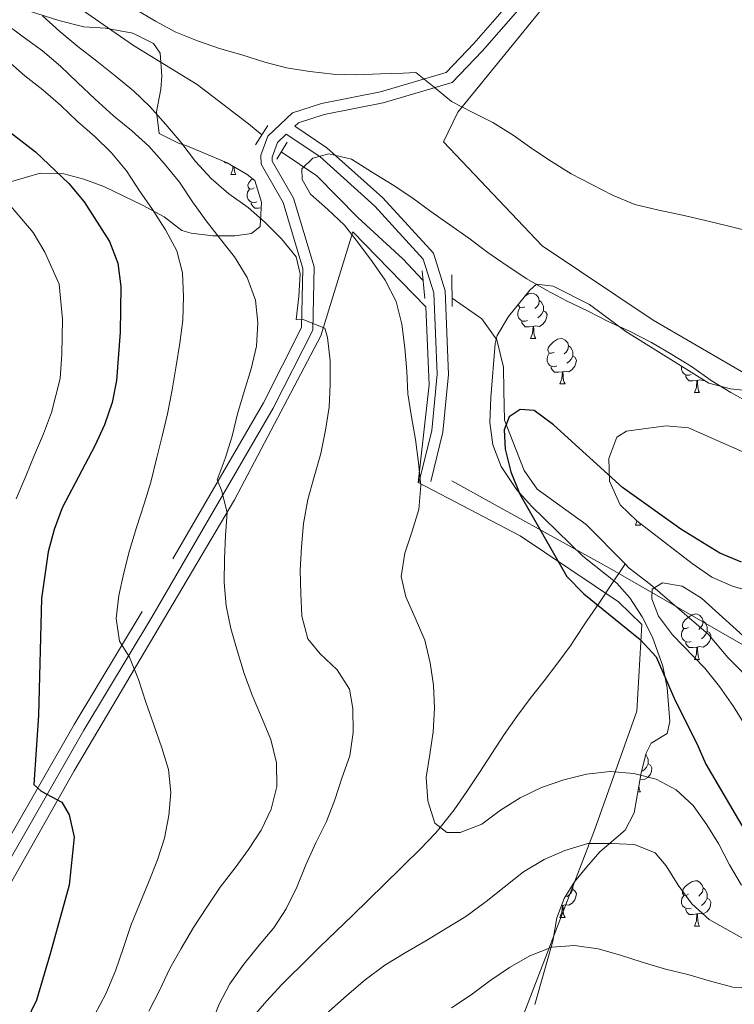
# Model space of a CAD drawing. Extents: x 619365 to 623873, y 782502 to 785552.
# Drawn here: x 620601 to 620759, y 784908 to 785126 of the extents above; entities that cross this region are included whole.
import ezdxf

# ---------------------------------------------------------------- set-up
doc = ezdxf.new("R2010")
doc.units = 0
doc.header["$MEASUREMENT"] = 0
doc.linetypes.add('DGN Style 2', pattern=[39.87059, 23.922354, -15.948236])
doc.linetypes.add('DGN Style 3', pattern=[55.818826, 39.87059, -15.948236])
for name, color, linetype in [('Nivel 11', 7, 'Continuous'), ('Nivel 20', 7, 'Continuous'), ('Nivel 21', 7, 'Continuous'), ('Nivel 35', 7, 'Continuous'), ('Nivel 36', 7, 'Continuous'), ('Nivel 4', 7, 'Continuous'), ('Nivel 5', 7, 'Continuous'), ('Nivel 61', 7, 'Continuous'), ('Nivel 63', 7, 'Continuous')]:
    doc.layers.add(name, color=color, linetype=linetype)
doc.linetypes.add('5zonar', pattern='A,-5,[1,dgnlstyle.shx,S=0.08,R=0,X=0,Y=0],-5', length=10)

msp = doc.modelspace()

# ---------------------------------------------------------------- linework, layer by layer
at = {"layer": 'Nivel 11', "color": 142, "linetype": 'DGN Style 3', "lineweight": 13}
for points in [[(620564, 785159.2280000001, 615.522), (620578.111, 785152.905, 612.602), (620592.2520000001, 785144.7150000001, 611.143), (620607.844, 785133.2779999999, 609.683), (620626.26, 785120.4820000001, 608.223), (620640.408, 785111.825, 606.764), (620651.754, 785103.1240000001, 606.034), (620654.673, 785100.699, 605.304)], [(620658.967, 785096.94, 604.5740000000001), (620666.879, 785091.679, 604.5740000000001), (620675.8970000001, 785082.476, 603.844), (620685.8489999999, 785073.287, 603.115), (620690.3459999999, 785068.4890000001, 602.385)], [(620696.7820000001, 785064.6229999999, 602.385), (620703.338, 785060.01, 602.385), (620706.679, 785055.3900000001, 602.385), (620708.1740000001, 785049.3400000001, 601.655), (620708.253, 785044.203, 600.9250000000001), (620708.354, 785037.6640000001, 600.195), (620712.73, 785026.521, 599.465), (620715.598, 785022.361, 599.465), (620726.462, 785014.587, 598.736), (620735.04, 785005.854, 597.416)], [(620652.462, 784905.388, 608.523), (620655.736, 784909.146, 608.142), (620659.1130000001, 784912.8049999999, 607.791), (620660.4199999999, 784914.135, 607.664), (620663.962, 784917.6410000001, 607.397), (620667.534, 784921.1329999999, 607.241), (620671.1229999999, 784924.6170000001, 607.152), (620674.7209999999, 784928.0959999999, 607.085), (620678.3160000001, 784931.577, 606.995), (620681.899, 784935.065, 606.838), (620685.459, 784938.5660000001, 606.569), (620686.1910000001, 784939.291, 606.496), (620689.7320000001, 784942.7930000001, 605.881), (620693.146, 784946.379, 605.159), (620694.165, 784947.554, 605), (620697.2110000001, 784951.4369999999, 604.641), (620700.071, 784955.5150000001, 604.366), (620702.8200000001, 784959.7110000001, 604.13), (620705.533, 784963.946, 603.891), (620708.2860000001, 784968.1400000001, 603.6080000000001), (620711.0700000001, 784972.1059999999, 603.248), (620714.078, 784976.068, 602.828), (620717.152, 784979.996, 602.38), (620720.1910000001, 784983.9410000001, 601.841), (620723.095, 784987.9539999999, 601.148), (620723.8870000001, 784989.121, 600.913), (620726.618, 784993.22, 600.056), (620729.3500000001, 784997.3189999999, 599.1990000000001), (620732.0819999999, 785001.4180000001, 598.343), (620734.814, 785005.517, 597.486), (620735.04, 785005.854, 597.416)], [(620735.04, 785005.854, 597.416), (620735.9539999999, 785004.9240000001, 597.2760000000001), (620740.682, 785001.2590000001, 597.2760000000001), (620753.4650000001, 784990.2450000001, 595.816), (620757.747, 784985.173, 595.816), (620768.662, 784974.1300000001, 594.357), (620772.456, 784970.452, 594.357), (620783.3489999999, 784960.81, 593.6270000000001), (620788.5220000001, 784958.554, 593.6270000000001), (620804.021, 784953.1880000001, 592.167), (620813.3829999999, 784951.9310000001, 592.167), (620829.787, 784948.4469999999, 590.708), (620834.9240000001, 784948.5260000001, 590.708), (620844.7309999999, 784948.6780000001, 590.708), (620851.277, 784948.3119999999, 590.708), (620859.2239999999, 784947.967, 589.9780000000001), (620868.5789999999, 784947.1769999999, 589.248), (620879.824, 784945.0150000001, 585.307), (620881.4680000001, 784944.7490000001, 585), (620900.898, 784941.604, 585.599), (620907.9169999999, 784940.7779999999, 584.869), (620922.8910000001, 784939.1400000001, 584.139)]]:
    msp.add_polyline3d(points, dxfattribs=at)
at = {"layer": 'Nivel 20', "color": 19, "linetype": 'Continuous', "lineweight": 0, "ltscale": 0.5}
for points in [[(620698.0160000001, 785105.771, 610.054), (620736.9850000001, 785153.554, 615.892), (620766.7649999999, 785191.385, 618.082), (620768.6399999999, 785190.946, 618.082), (620815.754, 785165.047, 615.162), (620862.861, 785139.6140000001, 607.864), (620900.5760000001, 785117.307, 603.485), (620931.115, 785075.736, 600.566)], [(620944.4709999999, 784967.098, 591.808), (620908.416, 784972.6140000001, 594.727), (620866.203, 784983.6410000001, 599.106), (620870.0530000001, 785006.591, 600.566), (620834.882, 785015.3900000001, 603.485), (620811.882, 785022.5090000001, 604.215), (620767.1610000001, 785044.709, 606.405), (620741.236, 785059.7239999999, 607.134), (620716.6910000001, 785076.162, 608.594), (620694.8470000001, 785099.182, 609.3240000000001), (620698.0160000001, 785105.771, 610.054)], [(620689.2339999999, 785023.879, 605.094), (620689.449, 785023.767, 605.066), (620711.8389999999, 785012.0830000001, 602.1750000000001), (620733.5530000001, 784997.469, 599.256), (620738.77, 784992.4110000001, 599.986), (620737.6640000001, 784973.2420000001, 602.905), (620728.2609999999, 784946.9369999999, 609.473), (620704.007, 784883.9650000001, 626.259), (620691.273, 784801.085, 648.154), (620658.6980000001, 784762.744, 648.884), (620609.801, 784813.3740000001, 621.88), (620580.7420000001, 784849.8289999999, 624.8000000000001), (620557.4110000001, 784878.432, 630.638), (620553.574, 784884.913, 635.017), (620588.585, 784916.7520000001, 631.368), (620613.1410000001, 784960.108, 624.07), (620648.6529999999, 785019.983, 614.582), (620667.713, 785056.247, 610.203), (620674.8319999999, 785079.246, 605.094), (620690.9709999999, 785062.679, 603.635), (620691.7050000001, 785045.406, 604.365), (620689.2339999999, 785023.879, 605.094)]]:
    msp.add_polyline3d(points, dxfattribs=at)
at = {"layer": 'Nivel 21', "color": 1, "linetype": 'DGN Style 2', "lineweight": 0, "extrusion": (0.07746250903284944, 0.1201984931905413, 0.9897231339769013), "elevation": 143044.4725364581, "flags": 128}
msp.add_lwpolyline([(-96406.87995634321, -985821.8086492098), (-96406.87995634333, -985816.7036440186)], dxfattribs=at)
at = {"layer": 'Nivel 21', "color": 1, "linetype": 'DGN Style 2', "lineweight": 0, "flags": 128}
for points, elevation in [([(620658.003, 785095.3430000001), (620660.28, 785099.115)], 604.945), ([(620690.1499999999, 785070.6140000001), (620690.7110000001, 785064.55)], 602.0260000000001), ([(620696.811, 785062.7749999999), (620696.703, 785069.781)], 602.0260000000001)]:
    msp.add_lwpolyline(points, dxfattribs=dict(at, elevation=elevation))
at = {"layer": 'Nivel 21', "color": 19, "linetype": 'DGN Style 3', "lineweight": 0}
for points in [[(620730.2250000001, 785233.977, 628.053), (620732.75, 785229.446, 626.891), (620737.814, 785215.604, 624.497), (620738.746, 785201.692, 622.702), (620738.1699999999, 785187.689, 620.309), (620731.3840000001, 785156.304, 616.3290000000001), (620726.6840000001, 785150.6470000001, 616.719), (620713.05, 785134.1159999999, 614.094), (620701.6200000001, 785120.909, 611.904), (620695.4340000001, 785114.53, 610.445), (620680.925, 785110.2069999999, 608.255), (620667.8700000001, 785107.6670000001, 606.796), (620661.4890000001, 785105.595, 606.066), (620656, 785100.4480000001, 605.336), (620654.479, 785096.192, 606.066), (620654.5090000001, 785094.2409999999, 606.796), (620659.3970000001, 785085.7520000001, 606.796), (620663.7339999999, 785071.199, 608.985), (620663.4850000001, 785058.129, 610.445), (620655.017, 785041.466, 612.634), (620628.1910000001, 784995.31, 618.473), (620613.1599999999, 784970.3160000001, 622.852), (620598.5989999999, 784944.8570000001, 627.96)], [(620661.966, 785102.615, 605.461), (620669.041, 785097.878, 604.631), (620681.469, 785086.757, 604.631), (620692.628, 785074.527, 603.171), (620695.2180000001, 785066.2010000001, 602.441), (620695.976, 785047.747, 603.171), (620694.753, 785034.94, 604.631), (620692.0959999999, 785024.067, 604.631)], [(620837.8800000001, 784955.3400000001, 592.014), (620830.371, 784955.3400000001, 592.192), (620795.81, 784963.2749999999, 595), (620762.659, 784987.0800000001, 595), (620731.6240000001, 785004.9340000001, 597.987), (620695.652, 785024.7720000001, 603.497)]]:
    msp.add_polyline3d(points, dxfattribs=at)
at = {"layer": 'Nivel 21', "color": 19, "linetype": 'Continuous', "lineweight": 0}
for points in [[(620661.966, 785102.615, 605.461), (620662.7919999999, 785103.3900000001, 606.066), (620668.497, 785105.2420000001, 606.796), (620681.5220000001, 785107.7760000001, 608.255), (620696.773, 785112.321, 610.445), (620703.463, 785119.22, 611.904), (620714.9809999999, 785132.527, 614.094)], [(620560.2050000001, 784894.1300000001, 634.529), (620580.0490000001, 784912.219, 633.069), (620588.426, 784922.3049999999, 630.88), (620600.7660000001, 784943.6100000001, 627.96), (620615.317, 784969.051, 622.852), (620630.344, 784994.037, 618.473), (620657.2139999999, 785040.271, 612.634), (620665.9739999999, 785057.5079999999, 610.445), (620666.2409999999, 785071.54, 608.985), (620661.71, 785086.747, 606.796), (620656.9990000001, 785094.926, 606.796), (620656.986, 785095.777, 606.066), (620658.1510000001, 785099.037, 605.336), (620660.094, 785100.8600000001, 605.521), (620667.504, 785095.899, 604.631), (620679.7080000001, 785084.9780000001, 604.631), (620690.4070000001, 785073.254, 603.171), (620692.733, 785065.7720000001, 602.441), (620693.4709999999, 785047.814, 603.171), (620692.2820000001, 785035.3570000001, 604.631), (620689.449, 785023.767, 604.631)]]:
    msp.add_polyline3d(points, dxfattribs=at)
at = {"layer": 'Nivel 35', "color": 92, "linetype": '5zonar', "lineweight": 0, "ltscale": 0.5}
for points in [[(620600.256, 785129.013, 622.61), (620609.7919999999, 785125.9820000001, 621.953), (620615.273, 785124.574, 621.15), (620620.101, 785124.291, 619.833), (620626.1159999999, 785123.19, 619.062), (620630.7309999999, 785120.922, 618.5020000000001), (620632.1799999999, 785118.7620000001, 618.231), (620632.5290000001, 785113.7890000001, 617.758), (620632.3019999999, 785110.8219999999, 617.501), (620631.355, 785105.7860000001, 617.325), (620631.987, 785101.0079999999, 617.501), (620636.2150000001, 785098.878, 619.303), (620638.101, 785098.2990000001, 619.691), (620647.03, 785094.5390000001, 619.014), (620651.45, 785091.963, 618.47)], [(620651.45, 785091.963, 618.47), (620653.169, 785090.5900000001, 618.231), (620654.612, 785085.844, 617.508), (620654.345, 785080.4839999999, 617.501), (620652.415, 785078.8999999999, 617.501), (620648.686, 785078.3759999999, 618.231), (620643.837, 785078.3640000001, 619.432), (620639.013, 785078.9820000001, 620.668), (620636.9890000001, 785079.5959999999, 621.15), (620633.0519999999, 785082.612, 621.803), (620628.415, 785085.1100000001, 623.0790000000001), (620619.726, 785089.27, 626.023), (620615.3189999999, 785090.9110000001, 627.743), (620610.848, 785092.1229999999, 629.613), (620605.639, 785092.2139999999, 632.0360000000001), (620596.4650000001, 785089.615, 635.8240000000001), (620592.47, 785088.719, 637.206), (620584.53, 785088.5959999999, 639.396), (620579.801, 785087.79, 640.799), (620575.1410000001, 785086.5819999999, 642.219)], [(620713.94, 785066.4040000001, 608.518), (620715.4180000001, 785067.6740000001, 608.518), (620719.1610000001, 785067.264, 609.247), (620727.165, 785063.1840000001, 609.247), (620735.2110000001, 785057.2339999999, 609.247), (620753.5930000001, 785045.8400000001, 609.247), (620758.379, 785044.5490000001, 609.247), (620766.706, 785043.7069999999, 609.247)], [(620715.074, 784908.3740000001, 637.71), (620719.061, 784922.449, 636.251), (620719.916, 784927.601, 635.521), (620721.5789999999, 784931.878, 633.813), (620723.869, 784935.548, 631.052), (620726.5730000001, 784938.8840000001, 628.043), (620729.479, 784942.156, 625.595), (620735.0320000001, 784946.987, 623.844), (620737.0560000001, 784950.7690000001, 621.642), (620738.632, 784959.675, 616.846), (620739.699, 784963.996, 614.344), (620740.808, 784966.229, 612.897), (620744.388, 784968.362, 610.096), (620744.939, 784970.9639999999, 609.977), (620744.3570000001, 784978.4299999999, 608.518), (620743.382, 784983.206, 607.441), (620741.0789999999, 784989.611, 606.315), (620738.8570000001, 784994.101, 606.019), (620736.095, 784998.318, 606.075), (620733.2550000001, 785001.615, 606.328), (620725.6880000001, 785007.571, 608.518), (620714.307, 785018.6070000001, 608.518), (620711.0020000001, 785022.317, 608.518), (620707.631, 785027.379, 608.518), (620705.7679999999, 785032.152, 608.518), (620705.1359999999, 785037.081, 608.518), (620705.3559999999, 785042.611, 608.518), (620706.3330000001, 785054.587, 608.518), (620706.717, 785056.328, 608.518), (620709.2749999999, 785060.577, 608.518), (620713.94, 785066.4040000001, 608.518)], [(620767.4180000001, 785027.835, 609.247), (620749.074, 785035.9610000001, 609.247), (620744.139, 785036.3470000001, 609.679), (620740.2010000001, 785035.824, 609.977), (620735.3570000001, 785035.1680000001, 609.417), (620733.2239999999, 785033.8470000001, 609.247), (620731.429, 785029.1769999999, 609.247), (620731.619, 785024.1410000001, 609.247), (620733.922, 785018.9099999999, 609.247), (620737.6340000001, 785015.3600000001, 609.247), (620749.905, 785005.939, 608.721), (620754.257, 785002.8740000001, 608.518), (620758.7919999999, 785000.9010000001, 608.518), (620763.659, 784999.5430000001, 608.518)]]:
    msp.add_polyline3d(points, dxfattribs=at)
at = {"layer": 'Nivel 36', "color": 92, "linetype": 'Continuous', "lineweight": 0, "flags": 128}
for points in [[(620646.973, 785094.5630000001), (620646.625, 785094.5630000001), (620646.3770000001, 785094.814)], [(620647.815, 785091.963), (620648.25, 785093.1229999999), (620648.2990000001, 785093.8)], [(620648.5249999999, 785093.6680000001), (620648.54, 785093.378), (620648.6100000001, 785092.763), (620648.7250000001, 785092.3630000001), (620648.94, 785091.963)], [(620647.815, 785091.963), (620648.94, 785091.963)], [(620652.99, 785088.9880000001), (620652.46, 785088.723), (620651.9299999999, 785088.7779999999), (620651.665, 785089.148), (620651.6100000001, 785089.5730000001), (620651.77, 785090.0930000001), (620652.25, 785090.6880000001), (620652.639, 785091.013)], [(620653.575, 785085.908), (620653.1499999999, 785085.7479999999), (620652.565, 785085.808), (620652.0900000001, 785086.0179999999), (620651.665, 785086.443), (620651.45, 785087.0279999999), (620651.45, 785087.4480000001), (620651.5050000001, 785088.033), (620651.9299999999, 785088.723)], [(620654.5490000001, 785084.5860000001), (620653.9450000001, 785084.5279999999), (620653.1000000001, 785084.5279999999), (620652.675, 785084.9580000001), (620652.355, 785085.433), (620652.355, 785085.7479999999)], [(620654.29, 785081.9280000001), (620654.436, 785082.318)], [(620654.29, 785081.9280000001), (620654.4169999999, 785081.9280000001)], [(620712.814, 785064.997), (620713.649, 785065.54), (620714.3940000001, 785065.7), (620714.8189999999, 785065.645), (620715.3489999999, 785065.3300000001), (620715.879, 785064.7450000001), (620716.0390000001, 785064.105), (620715.929, 785063.2550000001), (620715.504, 785062.7250000001), (620715.084, 785062.3)], [(620712.854, 785062.7250000001), (620712.324, 785062.46), (620711.794, 785062.5150000001), (620711.5290000001, 785062.885), (620711.4739999999, 785063.31), (620711.4809999999, 785063.3319999999)], [(620716.0390000001, 785064.105), (620716.514, 785063.79), (620716.8289999999, 785063.1499999999), (620716.9890000001, 785062.8300000001), (620716.9890000001, 785062.25), (620716.9890000001, 785061.825), (620716.619, 785061.135), (620716.199, 785060.655), (620715.719, 785060.2350000001)], [(620713.439, 785059.645), (620713.014, 785059.4850000001), (620712.429, 785059.5449999999), (620711.9539999999, 785059.7550000001), (620711.5290000001, 785060.1799999999), (620711.314, 785060.7650000001), (620711.314, 785061.185), (620711.369, 785061.77), (620711.794, 785062.46)], [(620716.9890000001, 785061.825), (620717.4439999999, 785061.575), (620717.7890000001, 785060.96), (620717.679, 785060.2350000001), (620717.469, 785059.595), (620716.8840000001, 785058.855), (620716.0889999999, 785058.375), (620715.2390000001, 785058.48), (620714.8090000001, 785058.3500000001)], [(620714.699, 785058.3500000001), (620713.8090000001, 785058.2650000001), (620712.9639999999, 785058.2650000001), (620712.5390000001, 785058.6950000001), (620712.219, 785059.1699999999), (620712.219, 785059.4850000001)], [(620714.1540000001, 785055.665), (620714.5889999999, 785056.825), (620714.699, 785058.3500000001), (620714.8090000001, 785058.3500000001), (620714.844, 785057.7650000001), (620714.879, 785057.0800000001), (620714.949, 785056.4650000001), (620715.064, 785056.065), (620715.2790000001, 785055.665)], [(620714.1540000001, 785055.665), (620715.2790000001, 785055.665)], [(620719.3289999999, 785052.69), (620718.7990000001, 785052.425), (620718.2690000001, 785052.48), (620718.004, 785052.8500000001), (620717.949, 785053.2749999999), (620718.1089999999, 785053.7949999999), (620718.5889999999, 785054.3900000001), (620719.2239999999, 785054.9199999999), (620720.1240000001, 785055.5050000001), (620720.869, 785055.665), (620721.294, 785055.6100000001), (620721.824, 785055.2949999999), (620722.354, 785054.71), (620722.514, 785054.0700000001), (620722.4040000001, 785053.22), (620721.979, 785052.69), (620721.5590000001, 785052.2650000001)], [(620719.9140000001, 785049.6100000001), (620719.4890000001, 785049.45), (620718.9040000001, 785049.51), (620718.429, 785049.72), (620718.004, 785050.145), (620717.7890000001, 785050.73), (620717.7890000001, 785051.1499999999), (620717.844, 785051.7350000001), (620718.2690000001, 785052.425)], [(620722.514, 785054.0700000001), (620722.9890000001, 785053.7550000001), (620723.304, 785053.115), (620723.4639999999, 785052.7949999999), (620723.4639999999, 785052.2150000001), (620723.4639999999, 785051.79), (620723.094, 785051.1000000001), (620722.6740000001, 785050.6200000001), (620722.1939999999, 785050.2)], [(620723.4639999999, 785051.79), (620723.919, 785051.54), (620724.264, 785050.925), (620724.1540000001, 785050.2), (620723.9439999999, 785049.56), (620723.3589999999, 785048.8200000001), (620722.564, 785048.3400000001), (620721.7139999999, 785048.4450000001), (620721.284, 785048.315)], [(620721.1740000001, 785048.315), (620720.284, 785048.23), (620719.439, 785048.23), (620719.014, 785048.6599999999), (620718.6939999999, 785049.135), (620718.6939999999, 785049.45)], [(620720.629, 785045.6300000001), (620721.064, 785046.79), (620721.1740000001, 785048.315), (620721.284, 785048.315), (620721.3189999999, 785047.73), (620721.354, 785047.0449999999), (620721.4240000001, 785046.4299999999), (620721.5390000001, 785046.03), (620721.754, 785045.6300000001)], [(620749.686, 785047.7050000001), (620749.2609999999, 785047.5449999999), (620748.676, 785047.605), (620748.2010000001, 785047.815), (620747.7760000001, 785048.24), (620747.561, 785048.825), (620747.561, 785049.2450000001), (620747.591, 785049.561)], [(620750.946, 785046.4099999999), (620750.0560000001, 785046.325), (620749.2110000001, 785046.325), (620748.7860000001, 785046.7550000001), (620748.466, 785047.23), (620748.466, 785047.5449999999)], [(620750.4010000001, 785043.7250000001), (620750.8360000001, 785044.885), (620750.946, 785046.4099999999), (620751.0560000001, 785046.4099999999), (620751.091, 785045.825), (620751.1259999999, 785045.1400000001), (620751.196, 785044.5249999999), (620751.311, 785044.125), (620751.5260000001, 785043.7250000001)], [(620752.486, 785046.5260000001), (620752.3360000001, 785046.435), (620751.486, 785046.54), (620751.0560000001, 785046.4099999999)], [(620720.629, 785045.6300000001), (620721.754, 785045.6300000001)], [(620750.4010000001, 785043.7250000001), (620751.5260000001, 785043.7250000001)], [(620737.342, 785014.442), (620737.675, 785015.3289999999)], [(620737.342, 785014.442), (620738.467, 785014.442)], [(620738.236, 785014.898), (620738.2520000001, 785014.842), (620738.467, 785014.442)], [(620749.101, 784991.7930000001), (620748.571, 784991.5279999999), (620748.041, 784991.5830000001), (620747.7760000001, 784991.953), (620747.7209999999, 784992.378), (620747.881, 784992.898), (620748.361, 784993.493), (620748.996, 784994.023), (620749.896, 784994.608), (620750.6410000001, 784994.7679999999), (620751.0660000001, 784994.713), (620751.5959999999, 784994.398), (620752.1259999999, 784993.8130000001), (620752.2860000001, 784993.173), (620752.176, 784992.3230000001), (620751.7509999999, 784991.7930000001), (620751.331, 784991.368)], [(620749.686, 784988.713), (620749.2609999999, 784988.5530000001), (620748.676, 784988.6130000001), (620748.2010000001, 784988.8230000001), (620747.7760000001, 784989.2479999999), (620747.561, 784989.8330000001), (620747.561, 784990.253), (620747.6159999999, 784990.838), (620748.041, 784991.5279999999)], [(620752.2860000001, 784993.173), (620752.7609999999, 784992.858), (620753.0760000001, 784992.2180000001), (620753.236, 784991.898), (620753.236, 784991.318), (620753.236, 784990.8929999999), (620752.8659999999, 784990.203), (620752.446, 784989.723), (620751.966, 784989.3030000001)], [(620753.236, 784990.8929999999), (620753.6910000001, 784990.6429999999), (620754.0360000001, 784990.0279999999), (620753.926, 784989.3030000001), (620753.716, 784988.663), (620753.131, 784987.923), (620752.3360000001, 784987.443), (620751.486, 784987.548), (620751.0560000001, 784987.4180000001)], [(620750.946, 784987.4180000001), (620750.0560000001, 784987.3330000001), (620749.2110000001, 784987.3330000001), (620748.7860000001, 784987.763), (620748.466, 784988.2380000001), (620748.466, 784988.5530000001)], [(620750.4010000001, 784984.733), (620750.8360000001, 784985.8929999999), (620750.946, 784987.4180000001), (620751.0560000001, 784987.4180000001), (620751.091, 784986.8330000001), (620751.1259999999, 784986.148), (620751.196, 784985.533), (620751.311, 784985.1329999999), (620751.5260000001, 784984.733)], [(620750.4010000001, 784984.733), (620751.5260000001, 784984.733)], [(620739.6100000001, 784963.6359999999), (620739.702, 784963.575), (620740.017, 784962.935), (620740.1769999999, 784962.615), (620740.1769999999, 784962.0349999999), (620740.1769999999, 784961.6100000001), (620739.807, 784960.9199999999), (620739.3870000001, 784960.44), (620738.9070000001, 784960.02)], [(620740.1769999999, 784961.6100000001), (620740.632, 784961.3600000001), (620740.977, 784960.7450000001), (620740.8670000001, 784960.02), (620740.6570000001, 784959.3800000001), (620740.0719999999, 784958.6400000001), (620739.277, 784958.1599999999), (620738.4269999999, 784958.2650000001), (620738.3800000001, 784958.2509999999)], [(620738.094, 784956.632), (620738.1370000001, 784956.25), (620738.2520000001, 784955.8500000001), (620738.467, 784955.45)], [(620737.8840000001, 784955.45), (620738.467, 784955.45)], [(620723.44, 784934.8600000001), (620723.4639999999, 784934.811), (620723.4639999999, 784934.2309999999), (620723.4639999999, 784933.8060000001), (620723.094, 784933.1159999999), (620722.6740000001, 784932.6359999999), (620722.1939999999, 784932.216)], [(620749.101, 784932.801), (620748.571, 784932.5360000001), (620748.041, 784932.591), (620747.7760000001, 784932.9610000001), (620747.7209999999, 784933.3859999999), (620747.881, 784933.906), (620748.361, 784934.5009999999), (620748.996, 784935.031), (620749.896, 784935.6159999999), (620750.6410000001, 784935.7760000001), (620751.0660000001, 784935.7209999999), (620751.5959999999, 784935.406), (620752.1259999999, 784934.821), (620752.2860000001, 784934.1810000001), (620752.176, 784933.331), (620751.7509999999, 784932.801), (620751.331, 784932.3759999999)], [(620723.4639999999, 784933.8060000001), (620723.919, 784933.5560000001), (620724.264, 784932.9410000001), (620724.1540000001, 784932.216), (620723.9439999999, 784931.5760000001), (620723.3589999999, 784930.8360000001), (620722.564, 784930.3559999999), (620721.7139999999, 784930.4610000001), (620721.284, 784930.331)], [(620749.686, 784929.7209999999), (620749.2609999999, 784929.561), (620748.676, 784929.621), (620748.2010000001, 784929.831), (620747.7760000001, 784930.256), (620747.561, 784930.841), (620747.561, 784931.2609999999), (620747.6159999999, 784931.8459999999), (620748.041, 784932.5360000001)], [(620752.2860000001, 784934.1810000001), (620752.7609999999, 784933.8659999999), (620753.0760000001, 784933.226), (620753.236, 784932.906), (620753.236, 784932.3260000001), (620753.236, 784931.9010000001), (620752.8659999999, 784931.2110000001), (620752.446, 784930.7309999999), (620751.966, 784930.311)], [(620753.236, 784931.9010000001), (620753.6910000001, 784931.6510000001), (620754.0360000001, 784931.0360000001), (620753.926, 784930.311), (620753.716, 784929.6710000001), (620753.131, 784928.9310000001), (620752.3360000001, 784928.4510000001), (620751.486, 784928.5560000001), (620751.0560000001, 784928.426)], [(620720.629, 784927.646), (620721.064, 784928.8060000001), (620721.1740000001, 784930.331), (620721.284, 784930.331), (620721.3189999999, 784929.746), (620721.354, 784929.061), (620721.4240000001, 784928.446), (620721.5390000001, 784928.0460000001), (620721.754, 784927.646)], [(620721.1740000001, 784930.331), (620720.97, 784930.3119999999)], [(620750.946, 784928.426), (620750.0560000001, 784928.341), (620749.2110000001, 784928.341), (620748.7860000001, 784928.771), (620748.466, 784929.246), (620748.466, 784929.561)], [(620750.4010000001, 784925.7409999999), (620750.8360000001, 784926.9010000001), (620750.946, 784928.426), (620751.0560000001, 784928.426), (620751.091, 784927.841), (620751.1259999999, 784927.156), (620751.196, 784926.541), (620751.311, 784926.1410000001), (620751.5260000001, 784925.7409999999)], [(620720.629, 784927.646), (620721.754, 784927.646)], [(620750.4010000001, 784925.7409999999), (620751.5260000001, 784925.7409999999)]]:
    msp.add_lwpolyline(points, dxfattribs=at)
at = {"layer": 'Nivel 4', "color": 25, "linetype": 'Continuous', "lineweight": 30, "flags": 128}
for points, elevation in [([(620596.452, 785103.2490000001), (620604.574, 785096.979), (620611.9550000001, 785089.946), (620615.341, 785085.923), (620620.994, 785077.1070000001), (620622.8230000001, 785072.3700000001), (620623.467, 785067.176), (620623.31, 785057.0789999999), (620622.534, 785046.408), (620621.544, 785041.503), (620619.8640000001, 785036.5860000001), (620617.7409999999, 785031.976), (620610.4920000001, 785018.2590000001), (620608.747, 785013.467), (620607.4450000001, 785008.494), (620605.9739999999, 784998.1880000001), (620605.3060000001, 784972.409), (620604.227, 784957.031), (620605.8800000001, 784955.5519999999), (620610.4310000001, 784953.1769999999), (620612.041, 784950.3800000001), (620613.183, 784945.4450000001), (620612.094, 784934.7690000001), (620607.8770000001, 784919.594), (620604.837, 784909.3900000001), (620602.527, 784904.652)], 625), ([(620760.835, 785006.2490000001), (620756.0390000001, 785008.244), (620747.369, 785013.5020000001), (620734.4990000001, 785022.7080000001), (620719.1740000001, 785036.5789999999), (620714.9240000001, 785039.774), (620711.8489999999, 785039.977), (620709.4280000001, 785038.372), (620708.2820000001, 785035.47), (620708.5360000001, 785031.2110000001), (620709.804, 785026.2139999999), (620711.7609999999, 785021.291), (620722.1370000001, 785003.081), (620725.896, 784999.189), (620738.402, 784989.162), (620741.9110000001, 784985.2660000001), (620746.135, 784975.6130000001), (620750.9210000001, 784966.1570000001), (620752.8729999999, 784961.548), (620763.368, 784943.7150000001)], 600)]:
    msp.add_lwpolyline(points, dxfattribs=dict(at, elevation=elevation))
at = {"layer": 'Nivel 5', "color": 25, "linetype": 'Continuous', "lineweight": 0, "flags": 128}
for points, elevation in [([(620762.997, 785079.2760000001), (620757.962, 785080.5150000001), (620752.865, 785081.753), (620747.7679999999, 785082.9280000001), (620742.4839999999, 785084.038), (620737.1969999999, 785085.3360000001), (620732.2749999999, 785087.392), (620727.662, 785089.7660000001), (620723.112, 785092.078), (620718.743, 785094.8319999999), (620714.435, 785097.712), (620710.2509999999, 785100.6570000001), (620705.756, 785103.4720000001), (620701.2069999999, 785105.7209999999), (620696.656, 785108.0959999999), (620692.7820000001, 785111.297), (620688.783, 785114.4950000001), (620685.963, 785114.389), (620680.949, 785114.2490000001), (620675.6240000001, 785113.979), (620670.48, 785114.1499999999), (620665.331, 785114.6980000001), (620660.176, 785115.5590000001), (620655.3289999999, 785116.8), (620650.226, 785118.4140000001), (620645.3130000001, 785119.8430000001), (620640.459, 785121.524), (620635.6640000001, 785123.456), (620631.176, 785125.8319999999), (620626.683, 785128.5220000001)], 610), ([(620606.1399999999, 785127.0760000001), (620610.0190000001, 785123.5619999999), (620613.9580000001, 785120.237), (620618.146, 785116.979), (620622.271, 785113.7820000001)], 610), ([(620597.523, 785125.6540000001), (620601.8999999999, 785122.399), (620606.149, 785119.267), (620610.1510000001, 785115.8800000001), (620613.906, 785112.3019999999), (620617.788, 785108.6000000001), (620621.8570000001, 785104.9010000001), (620625.8570000001, 785101.702), (620629.673, 785098.1869999999), (620633.054, 785094.415), (620636.4410000001, 785090.2660000001), (620639.3300000001, 785085.922)], 615), ([(620597.2450000001, 785118.172), (620602.2649999999, 785113.797), (620606.2010000001, 785110.6610000001), (620610.2039999999, 785107.2110000001), (620613.895, 785103.6939999999), (620617.7080000001, 785100.368), (620621.4010000001, 785096.7250000001), (620624.723, 785092.764), (620627.612, 785088.3570000001), (620630.4979999999, 785084.2010000001), (620633.388, 785079.7309999999), (620635.8430000001, 785075.067), (620637.1089999999, 785070.196), (620637.3770000001, 785064.996), (620637.2080000001, 785059.727), (620636.534, 785054.638), (620635.7339999999, 785049.6089999999), (620634.875, 785044.3289999999), (620633.828, 785039.047), (620632.6510000001, 785034.075), (620631.348, 785029.102), (620630.111, 785023.942), (620628.6810000001, 785019.092), (620626.943, 785013.9240000001), (620625.392, 785008.821), (620624.152, 785003.8489999999), (620623.037, 784998.878), (620622.4890000001, 784993.791), (620623.1939999999, 784988.7239999999), (620625.3800000001, 784985.1840000001), (620627.3999999999, 784980.2620000001), (620629.0449999999, 784975.271), (620630.753, 784970.219), (620632.5860000001, 784965.169), (620634.04, 784960.3630000001), (620634.557, 784955.2930000001), (620634.1340000001, 784950.2080000001), (620633.146, 784945.1769999999), (620631.5900000001, 784940.3870000001), (620629.5970000001, 784935.4029999999), (620627.663, 784930.7339999999), (620625.7320000001, 784925.8759999999), (620624.1140000001, 784921.024), (620622.3130000001, 784915.854), (620620.196, 784910.8060000001), (620617.6359999999, 784906.064)], 620), ([(620622.271, 785113.7820000001), (620626.2720000001, 785110.4580000001), (620629.899, 785107.003), (620633.473, 785102.983), (620636.7930000001, 785099.084), (620639.994, 785094.807), (620643.4369999999, 785091.098), (620647.3770000001, 785087.7110000001), (620651.625, 785084.642), (620655.4380000001, 785081.315), (620659.004, 785077.733), (620662.263, 785073.771), (620663.1359999999, 785070.0220000001), (620662.8389999999, 785064.939), (620662.2890000001, 785059.915), (620663.9839999999, 785059.8160000001), (620668.6510000001, 785058.007), (620669.186, 785055.8829999999), (620669.7660000001, 785050.7509999999), (620669.784, 785045.547), (620669.612, 785040.466), (620668.7490000001, 785035.4369999999), (620667.7, 785030.2790000001), (620666.2749999999, 785025.1159999999), (620664.848, 785020.078), (620663.8640000001, 785014.7960000001), (620663.4410000001, 785009.649), (620663.146, 785004.44), (620663.288, 784999.301), (620663.5530000001, 784994.2890000001), (620664.8840000001, 784989.294), (620667.5689999999, 784985.95), (620671.3230000001, 784982.4340000001), (620674.085, 784978.1499999999), (620674.841, 784973.8360000001), (620674.8600000001, 784968.5689999999), (620674.1240000001, 784963.4170000001), (620672.3829999999, 784958.4369999999), (620670.827, 784953.6470000001), (620668.9569999999, 784948.854), (620666.6470000001, 784944.1780000001), (620664.402, 784939.3160000001), (620662.409, 784934.3940000001), (620660.101, 784929.594), (620657.345, 784925.3500000001), (620654.0800000001, 784921.538), (620650.6969999999, 784917.348), (620647.629, 784912.9739999999), (620645.253, 784908.486), (620643.382, 784903.817)], 610), ([(620762.97, 785041.2110000001), (620758.416, 785043.774), (620754.112, 785046.4040000001), (620749.7380000001, 785049.4709999999), (620745.371, 785052.163), (620740.879, 785054.7890000001), (620736.0120000001, 785057.2849999999), (620731.4650000001, 785059.409), (620726.852, 785061.72), (620722.1140000001, 785064.03), (620717.6270000001, 785066.3430000001), (620713.324, 785068.9099999999), (620708.9539999999, 785071.727), (620704.6440000001, 785074.7320000001), (620700.4580000001, 785077.865), (620696.274, 785080.81), (620692.091, 785083.7550000001), (620687.842, 785086.8870000001), (620683.534, 785089.767), (620678.977, 785092.5179999999), (620674.5449999999, 785095.334), (620669.5109999999, 785096.51), (620665.9510000001, 785095.578), (620663.5419999999, 785093.2209999999), (620663.5789999999, 785090.8389999999), (620665.4469999999, 785087.6070000001), (620669.1980000001, 785084.2790000001), (620672.9510000001, 785080.764), (620676.085, 785076.7990000001), (620679.095, 785072.7080000001), (620681.979, 785068.6140000001), (620684.372, 785063.8859999999), (620685.642, 785058.827), (620686.2860000001, 785053.6329999999), (620686.7420000001, 785048.4990000001), (620687.007, 785043.487), (620687.7760000001, 785038.3570000001), (620688.6680000001, 785033.355), (620689.375, 785028.162), (620689.8289999999, 785023.1529999999), (620689.409, 785017.8800000001), (620687.915, 785013.092), (620686.297, 785008.2390000001), (620685.4990000001, 785003.0860000001), (620686.5719999999, 784998.588), (620688.587, 784993.9170000001), (620690.7320000001, 784988.997), (620691.9380000001, 784984), (620692.642, 784978.9950000001), (620692.8459999999, 784973.919), (620692.6130000001, 784968.712), (620691.8130000001, 784963.683), (620691.0120000001, 784958.7180000001), (620691.4070000001, 784953.4569999999), (620692.925, 784948.527), (620695.5900000001, 784946.4369999999), (620698.537, 784946.4199999999), (620703.3360000001, 784948.3119999999), (620707.4890000001, 784951.3859999999), (620711.837, 784954.0860000001), (620716.5660000001, 784956.416), (620721.493, 784958.06), (620726.49, 784959.328), (620731.747, 784959.9110000001), (620736.9580000001, 784959.49), (620741.9299999999, 784958.25), (620746.3559999999, 784955.8729999999), (620750.108, 784952.4199999999), (620753.121, 784948.1400000001), (620755.7579999999, 784943.855), (620758.148, 784939.315), (620760.7890000001, 784934.7779999999)], 605), ([(620599.112, 785085.0449999999), (620604.0970000001, 785079.163), (620606.7039999999, 785074.7890000001), (620609.854, 785067.6840000001), (620610.554, 785059.96), (620610.405, 785052.2550000001), (620610.05, 785046.871), (620608.129, 785039.318), (620606.3530000001, 785034.588), (620604.375, 785029.9510000001), (620602.462, 785025.2520000001), (620600.3670000001, 785020.263)], 630), ([(620639.3300000001, 785085.922), (620642.342, 785081.7050000001), (620645.5390000001, 785077.679), (620648.672, 785073.7150000001), (620651.4380000001, 785069.1799999999), (620653.271, 785064.193), (620653.787, 785059.185), (620653.4909999999, 785053.976), (620652.314, 785049.0050000001), (620650.7620000001, 785043.9650000001), (620649.3330000001, 785039.0530000001), (620648.0930000001, 785034.0800000001), (620646.5390000001, 785029.166), (620644.7930000001, 785024.4369999999), (620645.77, 785022.132), (620647.037, 785017.1980000001), (620646.6140000001, 785012.1130000001), (620646.443, 785006.969), (620646.335, 785001.764), (620646.791, 784996.567), (620647.8090000001, 784991.5660000001), (620649.267, 784986.4480000001), (620650.7849999999, 784981.581), (620652.5519999999, 784976.78), (620654.632, 784971.9850000001), (620656.6529999999, 784967), (620657.923, 784961.878), (620658.004, 784956.6130000001), (620656.7649999999, 784951.578), (620654.517, 784946.966), (620651.699, 784942.659), (620648.7520000001, 784938.601), (620645.4950000001, 784934.3500000001), (620642.4909999999, 784929.9140000001), (620639.551, 784925.4170000001), (620636.801, 784920.798), (620634.361, 784916.371), (620632.054, 784911.5079999999), (620629.679, 784906.9569999999)], 615), ([(620763.554, 784987.8330000001), (620751.9199999999, 784998.2490000001), (620747.6769999999, 785000.942), (620743.3400000001, 785001.69), (620741.0419999999, 785000.2760000001), (620740.949, 784998.142), (620742.4510000001, 784994.2779999999), (620745.524, 784990.1880000001), (620752.6599999999, 784982.774), (620755.9199999999, 784978.7490000001), (620758.9979999999, 784974.345), (620770.1840000001, 784956.398)], 595), ([(620669.4180000001, 784906.79), (620673.5, 784910.4269999999), (620677.523, 784913.875), (620681.925, 784917.078), (620686.396, 784919.8430000001), (620690.9950000001, 784922.4839999999), (620695.281, 784925.121), (620699.815, 784927.8870000001), (620704.2790000001, 784931.1540000001), (620708.3049999999, 784934.351), (620712.5789999999, 784937.74), (620717.1130000001, 784940.506), (620721.723, 784942.4580000001), (620726.8400000001, 784943.979), (620732.044, 784943.997), (620737.125, 784943.824), (620741.6680000001, 784941.9510000001), (620744.158, 784939.105), (620746.794, 784934.8200000001), (620749.8049999999, 784930.665), (620753.683, 784927.2139999999), (620758.3640000001, 784924.5900000001), (620762.855, 784922.0260000001)], 610), ([(620696.629, 784907.6769999999), (620700.973, 784910.5660000001), (620705.1270000001, 784913.639), (620709.47, 784916.5900000001), (620713.9439999999, 784919.1670000001), (620718.8670000001, 784921.1240000001), (620723.878, 784921.453), (620729.094, 784920.7180000001), (620734.0050000001, 784919.352), (620738.8570000001, 784917.7960000001), (620743.959, 784916.2450000001), (620748.9310000001, 784915.068), (620753.97, 784913.578), (620758.8800000001, 784912.2749999999), (620772.1100000001, 784911.7220000001), (620778.5959999999, 784910.804), (620786.527, 784909.774), (620796.4269999999, 784908.425)], 615)]:
    msp.add_lwpolyline(points, dxfattribs=dict(at, elevation=elevation))
at = {"layer": 'Nivel 61', "color": 19, "linetype": 'Continuous', "lineweight": 0}
msp.add_3dface([(620302.98, 782911.97), (623688.9199999999, 782972.6400000001), (623646.8800000001, 785286.23), (620262.0700000001, 785225.5900000001)], dxfattribs=at)
at = {"layer": 'Nivel 63', "color": 7, "linetype": 'Continuous', "lineweight": 0}
msp.add_3dface([(619418.3330000001, 782502.298, -0.25), (623872.6140000001, 782582.111, -0.25), (623819.405, 785551.6440000001, -0.25), (619365.1240000001, 785471.8319999999, -0.25)], dxfattribs=at)

doc.saveas('drawing.dxf')
